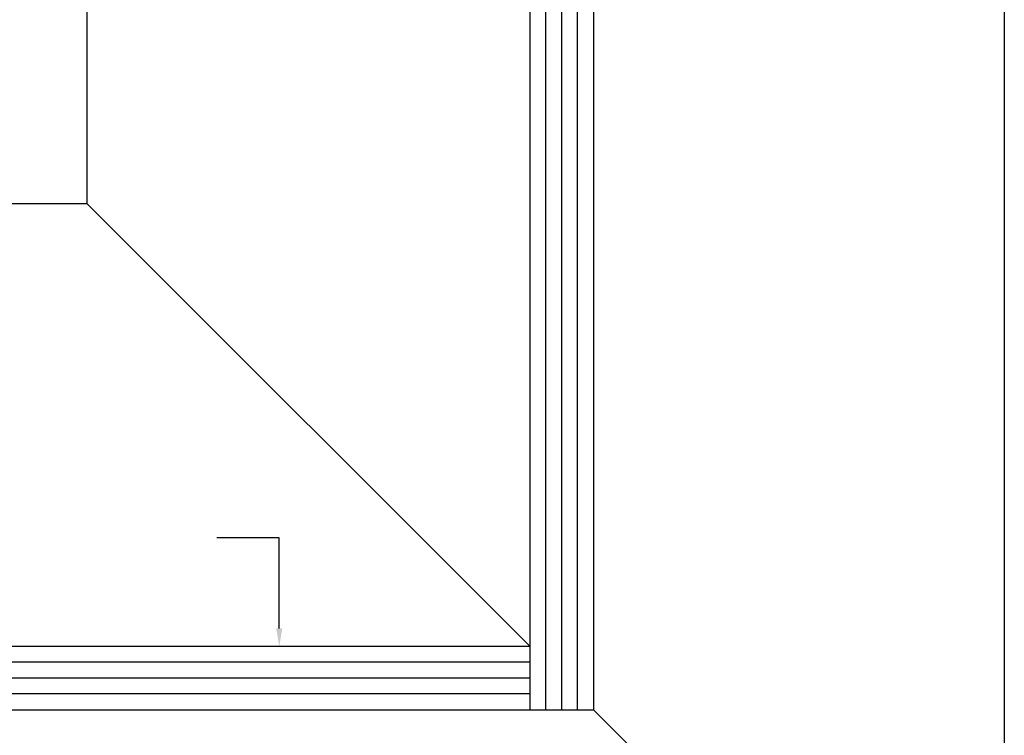
# Model space of a CAD drawing. Extents: x -0.1 to 7.2, y 0 to 10.1.
# Drawn here: x 3.4 to 7.2, y 4.2 to 7.1 of the extents above; entities that cross this region are included whole.
import ezdxf

# ---------------------------------------------------------------- set-up
doc = ezdxf.new("R2010")
doc.units = 0
doc.header["$LTSCALE"] = 0.4
doc.header["$MEASUREMENT"] = 0
doc.layers.get('0').update_dxf_attribs({"linetype": 'CONTINUOUS'})
doc.layers.get('DEFPOINTS').update_dxf_attribs({"linetype": 'CONTINUOUS'})

msp = doc.modelspace()

# ---------------------------------------------------------------- linework, layer by layer
for p, q in [((5.376, 4.345), (5.376, 8.592)), ((5.438, 4.345), (5.438, 8.592)), ((5.501, 4.345), (5.501, 8.592)), ((5.563, 4.345), (5.563, 8.592)), ((5.626, 8.587), (5.626, 4.345)), ((3.624, 8.257), (3.624, 6.347)), ((7.249, 8.257), (7.249, 2.722)), ((1.714, 6.347), (3.624, 6.347)), ((3.624, 6.347), (5.376, 4.595)), ((4.384, 5.025), (4.137, 5.025)), ((4.384, 4.667), (4.384, 5.025)), ((5.376, 4.595), (1.38, 4.595)), ((5.376, 4.533), (1.38, 4.533)), ((5.376, 4.47), (1.38, 4.47)), ((5.376, 4.408), (1.38, 4.408)), ((1.384, 4.345), (5.626, 4.345)), ((5.626, 4.345), (7.249, 2.722))]:
    msp.add_line(p, q)
msp.add_solid([(4.396, 4.667), (4.372, 4.667), (4.384, 4.595)])
at = {"layer": 'DEFPOINTS', "color": 0, "linetype": 'ByBlock'}
msp.add_point((3.624, 7.061), dxfattribs=at)

doc.saveas('drawing.dxf')
